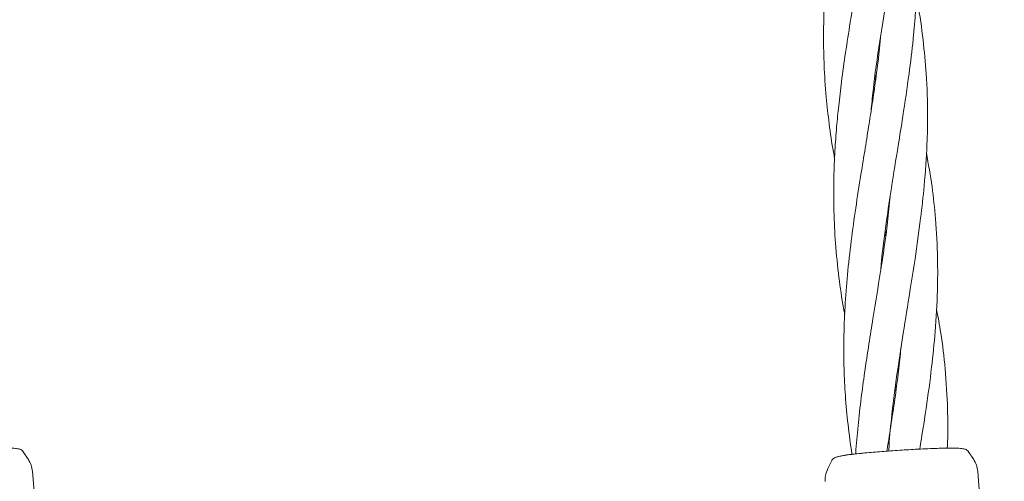
# Model space of a CAD drawing. Units: millimetres. Extents: x 2172 to 13758, y 742 to 11144.
# Drawn here: x 6636 to 6792, y 7006 to 7079 of the extents above; entities that cross this region are included whole.
import ezdxf

# ---------------------------------------------------------------- set-up
doc = ezdxf.new("R2010")
doc.units = ezdxf.units.MM
doc.header["$PDSIZE"] = -1
doc.dimstyles.new('ISO-25', dxfattribs={"dimtxt": 100, "dimasz": 100, "dimexe": 1.25, "dimexo": 0.625, "dimgap": 20, "dimtad": 1, "dimdec": 0, "dimtxsty": 'Standard', "dimblk": 'OBLIQUE', "dimcen": 2.5, "dimadec": 0, "dimazin": 0, "dimtfac": 1, "dimtdec": 0, "dimtmove": 0, "dimatfit": 3, "dimfxl": 1, "dimarcsym": 0})

# ---------------------------------------------------------------- blocks, each defined once
blk = doc.blocks.new('_Oblique')
at = {"color": 0, "linetype": 'ByBlock', "lineweight": -2}
blk.add_line((-0.5, -0.5), (0.5, 0.5), dxfattribs=at)
blk = doc.blocks.new('*D9')
at = {"color": 0, "lineweight": -2, "transparency": 16777216}
for p, q in [((6442.84, 8982.06), (13709.56, 8982.06)), ((13708.31, 8982.06), (13708.31, 3806.77)), ((10963.14, 3806.77), (13709.56, 3806.77))]:
    blk.add_line(p, q, dxfattribs=at)
at = {"layer": 'Defpoints', "color": 0, "transparency": 16777216}
for p in [(6442.21, 8982.06), (10962.51, 3806.77), (13708.31, 3806.77)]:
    blk.add_point(p, dxfattribs=at)
at = {"color": 0, "lineweight": -2, "transparency": 16777216, "xscale": 100, "yscale": 100, "zscale": 100}
for p, rotation in [((13708.31, 8982.06), 90), ((13708.31, 3806.77), 270)]:
    blk.add_blockref('_Oblique', p, dxfattribs=dict(at, rotation=rotation))
at = {"color": 0, "transparency": 16777216, "insert": (13638.31, 6394.41), "char_height": 100, "attachment_point": 5, "rotation": 90}
blk.add_mtext('5175', dxfattribs=at)

msp = doc.modelspace()

# ---------------------------------------------------------------- linework, layer by layer
at = {"color": 7, "linetype": 'Continuous', "lineweight": 18}
for p, q in [((6771.4, 7068.97), (6771.29, 7069.4)), ((6771.35, 7069.86), (6771.47, 7069.46)), ((6772.99, 7044.48), (6772.89, 7044.85)), ((6772.94, 7045.27), (6773.05, 7044.88)), ((6774.6, 7019.84), (6774.49, 7020.26)), ((6774.54, 7020.69), (6774.65, 7020.29)), ((6637.85, 7009.19), (6637, 7010.46)), ((6783.64, 7011), (6783.45, 7011)), ((6786.88, 7009.19), (6786.03, 7010.46)), ((6764.52, 7009.06), (6763.84, 7007.68)), ((6642.52, 6957.19), (6638.5, 7007.31)), ((6791.54, 6957.19), (6787.52, 7007.31))]:
    msp.add_line(p, q, dxfattribs=at)
for points, knots in [([(6770.7, 7064.15), (6770.8, 7065.21), (6771.13, 7068.88), (6772.07, 7075.19), (6773.32, 7082.94), (6774.57, 7090.71), (6775.67, 7098.77), (6776.41, 7107.4), (6776.47, 7116.54), (6775.86, 7124.51), (6774.96, 7129.37), (6774.64, 7131.1)], [0, 0, 0, 0, 0.047247, 0.162327, 0.27865, 0.390313, 0.507586, 0.638021, 0.777809, 0.920741, 1, 1, 1, 1]), ([(6769.06, 7125.37), (6769.01, 7124.86), (6768.82, 7122.91), (6768.4, 7119.47), (6767.83, 7115.39), (6767.19, 7111.21), (6766.53, 7107.15), (6765.87, 7103.06), (6765.22, 7098.93), (6764.67, 7095.16), (6764.24, 7091.74), (6763.95, 7089.16), (6763.71, 7086.7), (6763.48, 7083.9), (6763.31, 7080.92), (6763.22, 7077.84), (6763.2, 7074.76), (6763.29, 7070.92), (6763.56, 7066.63), (6764.09, 7062.05), (6764.54, 7058.83), (6764.89, 7057.03), (6764.95, 7056.7)], [0, 0, 0, 0, 0.022564, 0.086143, 0.151031, 0.201389, 0.268752, 0.328072, 0.379549, 0.448443, 0.49171, 0.527872, 0.560743, 0.598434, 0.649703, 0.690577, 0.73282, 0.783943, 0.858369, 0.920359, 0.985397, 1, 1, 1, 1]), ([(6772.22, 7039.11), (6772.26, 7039.54), (6772.48, 7042.12), (6773.06, 7046.44), (6773.97, 7052.55), (6774.87, 7058.03), (6775.83, 7064.02), (6776.66, 7069.61), (6777.23, 7074.38), (6777.55, 7077.67), (6777.72, 7079.89), (6777.86, 7082.05), (6777.95, 7084.11), (6778.01, 7086.33), (6778.02, 7089.01), (6777.95, 7091.92), (6777.8, 7094.59), (6777.63, 7096.84), (6777.24, 7100.87), (6776.69, 7104.21), (6776.25, 7106.84)], [0, 0, 0, 0, 0.01899, 0.112741, 0.188673, 0.285835, 0.35275, 0.451373, 0.53168, 0.563915, 0.597074, 0.630374, 0.660139, 0.688836, 0.729665, 0.780191, 0.81886, 0.849182, 0.881507, 1, 1, 1, 1]), ([(6770.64, 7100.68), (6770.61, 7100.35), (6770.41, 7098.11), (6769.96, 7094.55), (6769.35, 7090.32), (6768.78, 7086.63), (6768.15, 7082.68), (6767.41, 7078.12), (6766.67, 7073.42), (6766.06, 7069.04), (6765.6, 7065.15), (6765.24, 7061.52), (6764.97, 7057.76), (6764.79, 7053.32), (6764.8, 7048.46), (6765.06, 7043.2), (6765.59, 7038.08), (6766.11, 7034.34), (6766.49, 7032.4), (6766.55, 7032.08)], [0, 0, 0, 0, 0.0144431, 0.0990966, 0.156459, 0.1999916, 0.2603003, 0.3290454, 0.3986708, 0.4648183, 0.5198262, 0.5677265, 0.6226644, 0.6837097, 0.7608959, 0.8351833, 0.9141088, 0.9858284, 1, 1, 1, 1]), ([(6773.5, 7010.53), (6773.52, 7011.02), (6773.63, 7013.13), (6774.09, 7017.43), (6774.83, 7023.14), (6775.8, 7029.42), (6776.75, 7035.23), (6777.71, 7041.27), (6778.49, 7046.83), (6779.16, 7052.86), (6779.53, 7058.26), (6779.65, 7064.15), (6779.48, 7069.62), (6778.91, 7075.51), (6778.37, 7079.55), (6777.92, 7081.8), (6777.85, 7082.13)], [0, 0, 0, 0, 0.020397, 0.087253, 0.177861, 0.256418, 0.347493, 0.418697, 0.507513, 0.579274, 0.671314, 0.73456, 0.827972, 0.903139, 0.985901, 1, 1, 1, 1]), ([(6772.19, 7075.85), (6772.13, 7075.11), (6771.93, 7072.88), (6771.47, 7069.38), (6770.92, 7065.55), (6770.36, 7061.94), (6769.76, 7058.2), (6769.04, 7053.78), (6768.27, 7048.89), (6767.54, 7043.61), (6766.95, 7038.42), (6766.56, 7033.26), (6766.38, 7028.32), (6766.41, 7023.66), (6766.62, 7019.16), (6767.05, 7014.68), (6767.44, 7011.59), (6767.7, 7010.03), (6767.71, 7010)], [0, 0, 0, 0, 0.033762, 0.102834, 0.160174, 0.209126, 0.267173, 0.330363, 0.410292, 0.488602, 0.56972, 0.645654, 0.722786, 0.793736, 0.858066, 0.927899, 0.99882, 1, 1, 1, 1]), ([(6778.37, 7010.83), (6778.46, 7011.36), (6778.8, 7013.49), (6779.47, 7017.8), (6780.25, 7023.46), (6780.87, 7029.66), (6781.2, 7035.38), (6781.22, 7041.31), (6780.93, 7046.77), (6780.36, 7052.32), (6779.74, 7055.77), (6779.42, 7057.55)], [0, 0, 0, 0, 0.033127, 0.135163, 0.272938, 0.392894, 0.531517, 0.639899, 0.775038, 0.884295, 1, 1, 1, 1]), ([(6773.71, 7050.75), (6773.58, 7049.38), (6773.21, 7045.42), (6772.22, 7038.97), (6771.18, 7032.56), (6770.32, 7027.23), (6769.69, 7023.08), (6769.11, 7018.76), (6768.64, 7014.55), (6768.36, 7011.6), (6768.28, 7010.12), (6768.28, 7010.07)], [0, 0, 0, 0, 0.1022418, 0.2948757, 0.4777501, 0.574454, 0.6867227, 0.7825792, 0.891619, 0.9958312, 1, 1, 1, 1]), ([(6782.71, 7010.98), (6782.74, 7011.49), (6782.83, 7013.53), (6782.77, 7017.71), (6782.45, 7023.27), (6781.83, 7028.57), (6781.24, 7031.74), (6781, 7033.03)], [0, 0, 0, 0, 0.068118, 0.27618, 0.566843, 0.822587, 1, 1, 1, 1]), ([(6775.41, 7026.82), (6775.29, 7025.59), (6775.04, 7023.09), (6774.51, 7019.13), (6773.9, 7014.99), (6773.44, 7012.05), (6773.2, 7010.58), (6773.19, 7010.51)], [0, 0, 0, 0, 0.226139, 0.462033, 0.729482, 0.987659, 1, 1, 1, 1]), ([(6637.02, 7010.44), (6636.99, 7010.48), (6636.77, 7010.77), (6636.46, 7010.83), (6635.78, 7010.98), (6635.06, 7010.99), (6634.65, 7011)], [0, 0, 0, 0, 0.0477659, 0.3220705, 0.6171536, 1, 1, 1, 1]), ([(6769.69, 7010.22), (6769.12, 7010.16), (6768.04, 7010.05), (6766.81, 7009.89), (6765.94, 7009.75), (6765.23, 7009.58), (6764.85, 7009.43), (6764.64, 7009.24), (6764.57, 7009.13), (6764.53, 7009.07), (6764.52, 7009.04)], [0, 0, 0, 0, 0.210683, 0.397398, 0.559925, 0.698007, 0.899264, 0.962012, 0.983985, 1, 1, 1, 1]), ([(6765.43, 7009.62), (6765.51, 7009.66), (6765.7, 7009.75), (6767.14, 7009.97), (6768.9, 7010.14), (6769.77, 7010.23)], [0, 0, 0, 0, 0.256867, 0.628521, 1, 1, 1, 1]), ([(6769.77, 7010.23), (6770.62, 7010.3), (6772.31, 7010.45), (6775.23, 7010.66), (6778.27, 7010.84), (6781.27, 7010.97), (6782.73, 7010.99), (6783.46, 7011)], [0, 0, 0, 0, 0.186791, 0.373361, 0.560048, 0.779913, 1, 1, 1, 1]), ([(6786.04, 7010.44), (6786.01, 7010.48), (6785.79, 7010.77), (6785.49, 7010.83), (6784.8, 7010.98), (6784.08, 7010.99), (6783.67, 7011)], [0, 0, 0, 0, 0.047766, 0.322071, 0.617154, 1, 1, 1, 1]), ([(6638.5, 7007.31), (6638.45, 7007.65), (6638.34, 7008.34), (6637.99, 7008.94), (6637.82, 7009.24)], [0, 0, 0, 0, 0.499891, 1, 1, 1, 1]), ([(6787.52, 7007.31), (6787.47, 7007.65), (6787.37, 7008.34), (6787.02, 7008.94), (6786.84, 7009.24)], [0, 0, 0, 0, 0.499891, 1, 1, 1, 1]), ([(6763.87, 7007.73), (6763.72, 7007.37), (6763.46, 7006.74), (6763.46, 7006.05), (6763.46, 7005.75)], [0, 0, 0, 0, 0.561485, 1, 1, 1, 1])]:
    msp.add_open_spline(points, degree=3, knots=knots, dxfattribs=at)

# ---------------------------------------------------------------- dimensions: what is measured, and where the dimension line sits
dim = msp.add_linear_dim(base=(13708.31, 3806.77), p1=(6442.21, 8982.06), p2=(10962.51, 3806.77), angle=90, dimstyle='ISO-25')
dim.commit()
dim.dimension.update_dxf_attribs({"geometry": '*D9', "text_midpoint": (13638.31, 6394.41)})

doc.saveas('drawing.dxf')
